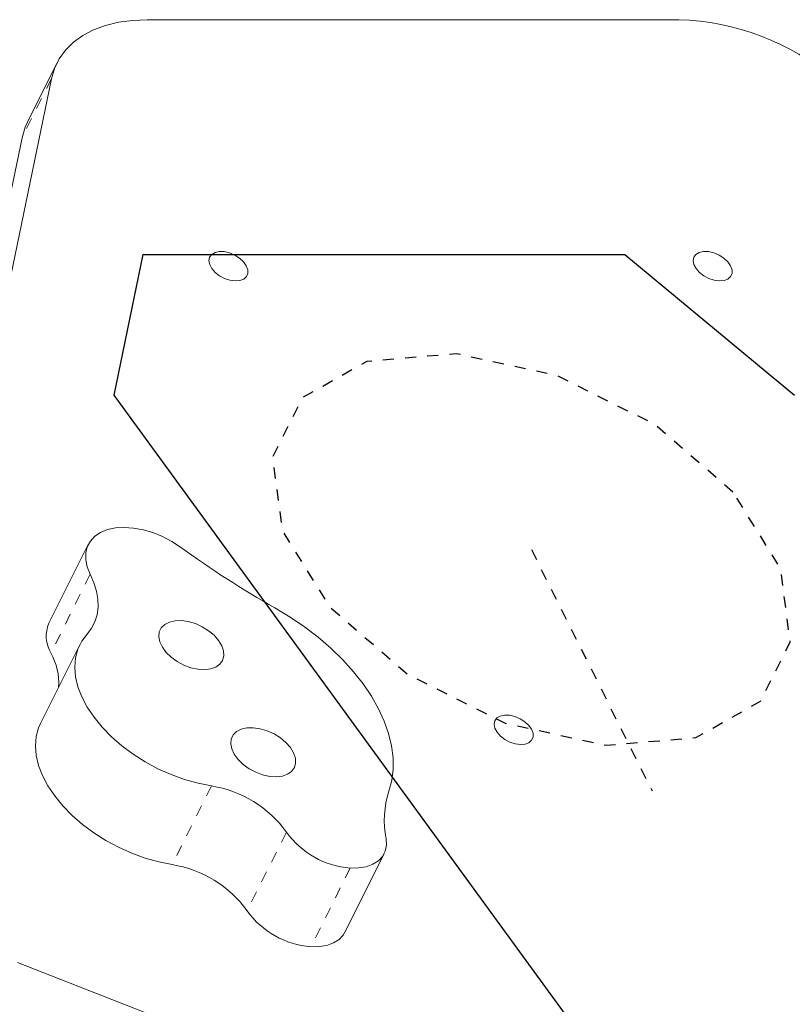
# Model space of a CAD drawing. Extents: x 7944 to 8440, y -1478 to -1261.
# Drawn here: x 8341 to 8348, y -1373 to -1365 of the extents above; entities that cross this region are included whole.
import ezdxf

# ---------------------------------------------------------------- set-up
doc = ezdxf.new("R2010")
doc.units = 0
doc.header["$LTSCALE"] = 0.125
doc.header["$MEASUREMENT"] = 0
doc.linetypes.add('CENTERX2', pattern=[0.8, 0.5, -0.1, 0.1, -0.1])
doc.linetypes.add('PHANTOM', pattern=[0.5, 0.25, -0.05, 0.05, -0.05, 0.05, -0.05])
doc.layers.add('CONTOUR', color=7, linetype='CONTINUOUS')

msp = doc.modelspace()

# ---------------------------------------------------------------- linework, layer by layer
at = {"layer": 'CONTOUR', "linetype": 'Continuous', "lineweight": 15}
for p, q in [((8342.4245, -1364.6095), (8347.2032, -1364.6095)), ((8341.6132, -1364.9994), (8341.348, -1365.5297)), ((8340.8524, -1368.5787), (8341.5646, -1365.1399)), ((8340.6105, -1368.997), (8341.2995, -1365.6702)), ((8341.8946, -1369.3279), (8341.5411, -1370.035)), ((8341.8193, -1370.228), (8341.4658, -1370.9351)), ((8344.2015, -1372.8138), (8344.5551, -1372.1067)), ((8343.5737, -1373.9904), (8341.2577, -1373.0851))]:
    msp.add_line(p, q, dxfattribs=at)
at = {"layer": 'CONTOUR', "linetype": 'PHANTOM', "lineweight": 0}
for p, q in [((8341.5646, -1365.1399), (8341.2995, -1365.6702)), ((8341.9124, -1369.5953), (8341.5589, -1370.3024)), ((8343.0026, -1371.4983), (8342.649, -1372.2054)), ((8343.6761, -1371.9133), (8343.3225, -1372.6205)), ((8344.2499, -1372.2358), (8343.8964, -1372.9429))]:
    msp.add_line(p, q, dxfattribs=at)
at = {"layer": 'CONTOUR', "linetype": 'Continuous'}
for p, q in [((8342.3868, -1366.721), (8342.1252, -1367.984)), ((8342.3868, -1366.721), (8346.7169, -1366.721)), ((8346.7169, -1366.721), (8348.2415, -1367.984)), ((8342.1252, -1367.984), (8347.3872, -1375.2062))]:
    msp.add_line(p, q, dxfattribs=at)
at = {"layer": 'CONTOUR', "linetype": 'CENTERX2'}
msp.add_line((8345.8777, -1369.3726), (8346.9621, -1371.5415), dxfattribs=at)
at = {"layer": 'CONTOUR', "linetype": 'Continuous', "lineweight": 15, "flags": 128}
for points in [[(8342.4245, -1364.6095), (8342.2916, -1364.6153), (8342.166, -1364.6327), (8342.049, -1364.6614), (8341.942, -1364.7012), (8341.846, -1364.7516), (8341.7622, -1364.8121), (8341.6915, -1364.882), (8341.6346, -1364.9605), (8341.5921, -1365.0468), (8341.5646, -1365.1399)], [(8341.2995, -1365.6702), (8341.327, -1365.5771), (8341.348, -1365.5297)], [(8343.1178, -1366.6945), (8343.0729, -1366.6932), (8343.0341, -1366.7016), (8343.0043, -1366.7191), (8342.9856, -1366.7446), (8342.9795, -1366.776), (8342.9864, -1366.811), (8343.0058, -1366.8471), (8343.0362, -1366.8816), (8343.0755, -1366.9118), (8343.1206, -1366.9357), (8343.1683, -1366.9513), (8343.215, -1366.9576), (8343.2572, -1366.954), (8343.2919, -1366.9409), (8343.3163, -1366.9192), (8343.3289, -1366.8905), (8343.3285, -1366.857), (8343.3152, -1366.8211), (8343.29, -1366.7855), (8343.2549, -1366.7528), (8343.2123, -1366.7255), (8343.1654, -1366.7056), (8343.1178, -1366.6945)], [(8347.4702, -1366.6945), (8347.4253, -1366.6932), (8347.3866, -1366.7016), (8347.3567, -1366.7191), (8347.338, -1366.7446), (8347.3319, -1366.776), (8347.3388, -1366.811), (8347.3582, -1366.8471), (8347.3886, -1366.8816), (8347.4279, -1366.9118), (8347.473, -1366.9357), (8347.5207, -1366.9513), (8347.5674, -1366.9576), (8347.6096, -1366.954), (8347.6443, -1366.9409), (8347.6687, -1366.9192), (8347.6813, -1366.8905), (8347.6809, -1366.857), (8347.6676, -1366.8211), (8347.6425, -1366.7855), (8347.6073, -1366.7528), (8347.5647, -1366.7255), (8347.5178, -1366.7056), (8347.4702, -1366.6945)], [(8342.7232, -1369.3502), (8342.6457, -1369.2994), (8342.5627, -1369.2559), (8342.4763, -1369.2208), (8342.3886, -1369.195), (8342.3019, -1369.1791), (8342.2182, -1369.1736), (8342.1398, -1369.1785), (8342.0684, -1369.1937), (8342.0059, -1369.2189), (8341.954, -1369.2535), (8341.9137, -1369.2965), (8341.8862, -1369.3469), (8341.8722, -1369.4034), (8341.8719, -1369.4647), (8341.8855, -1369.5292), (8341.9124, -1369.5953)], [(8341.9124, -1369.5953), (8341.9459, -1369.6712), (8341.9689, -1369.7463), (8341.9814, -1369.8198), (8341.9832, -1369.8906), (8341.9741, -1369.9582), (8341.9545, -1370.0216), (8341.9244, -1370.0802), (8341.8842, -1370.1332)], [(8344.5978, -1371.5452), (8344.6231, -1371.4498), (8344.6356, -1371.3496), (8344.635, -1371.2454), (8344.6213, -1371.1378), (8344.5947, -1371.0278), (8344.5554, -1370.9161), (8344.5037, -1370.8037), (8344.4399, -1370.6914), (8344.3646, -1370.5801), (8344.2784, -1370.4707), (8344.1818, -1370.3639), (8344.0757, -1370.2606), (8343.9609, -1370.1616), (8343.8382, -1370.0676), (8343.7086, -1369.9795), (8343.5731, -1369.8978)], [(8342.6745, -1370.0129), (8342.6236, -1370.0245), (8342.582, -1370.0459), (8342.5515, -1370.0759), (8342.5336, -1370.1133), (8342.5292, -1370.1561), (8342.5384, -1370.2025), (8342.5609, -1370.2503), (8342.5956, -1370.2972), (8342.6408, -1370.341), (8342.6944, -1370.3798), (8342.754, -1370.4116), (8342.8167, -1370.435), (8342.8797, -1370.4489), (8342.9399, -1370.4526), (8342.9945, -1370.446), (8343.0411, -1370.4294), (8343.0774, -1370.4035), (8343.1017, -1370.3697), (8343.1129, -1370.3293), (8343.1105, -1370.2844), (8343.0945, -1370.2371), (8343.0658, -1370.1894), (8343.0256, -1370.1438), (8342.9759, -1370.1023), (8342.919, -1370.0668), (8342.8575, -1370.039), (8342.7943, -1370.0203), (8342.7323, -1370.0114), (8342.6745, -1370.0129)], [(8341.8842, -1370.1332), (8341.8362, -1370.1976), (8341.8014, -1370.2692), (8341.7805, -1370.347), (8341.7736, -1370.4299), (8341.7809, -1370.5169), (8341.8022, -1370.6067), (8341.8373, -1370.6981), (8341.8857, -1370.79), (8341.9467, -1370.8809), (8342.0195, -1370.9698), (8342.1032, -1371.0554), (8342.1965, -1371.1365), (8342.2982, -1371.2121), (8342.407, -1371.2811), (8342.5213, -1371.3426), (8342.6397, -1371.3957), (8342.7604, -1371.4397), (8342.8819, -1371.4741), (8343.0026, -1371.4983)], [(8345.6817, -1370.8624), (8345.6368, -1370.861), (8345.598, -1370.8694), (8345.5682, -1370.887), (8345.5495, -1370.9125), (8345.5434, -1370.9439), (8345.5503, -1370.9789), (8345.5697, -1371.015), (8345.6001, -1371.0495), (8345.6394, -1371.0797), (8345.6845, -1371.1036), (8345.7322, -1371.1192), (8345.7789, -1371.1255), (8345.8211, -1371.1219), (8345.8558, -1371.1088), (8345.8802, -1371.0871), (8345.8927, -1371.0584), (8345.8924, -1371.0248), (8345.8791, -1370.9889), (8345.8539, -1370.9533), (8345.8188, -1370.9207), (8345.7762, -1370.8934), (8345.7293, -1370.8735), (8345.6817, -1370.8624)], [(8341.4658, -1370.9351), (8341.4479, -1370.9763), (8341.427, -1371.0541), (8341.4201, -1371.137), (8341.4274, -1371.224), (8341.4487, -1371.3138), (8341.4838, -1371.4052), (8341.5322, -1371.4971), (8341.5932, -1371.588), (8341.666, -1371.6769), (8341.7496, -1371.7625), (8341.843, -1371.8436), (8341.9447, -1371.9192), (8342.0535, -1371.9882), (8342.1678, -1372.0497), (8342.2861, -1372.1028), (8342.4069, -1372.1468), (8342.5284, -1372.1812), (8342.649, -1372.2054)], [(8343.3203, -1370.9758), (8343.2694, -1370.9875), (8343.2277, -1371.0089), (8343.1972, -1371.0389), (8343.1793, -1371.0762), (8343.1749, -1371.1191), (8343.1842, -1371.1655), (8343.2067, -1371.2133), (8343.2413, -1371.2602), (8343.2865, -1371.304), (8343.3401, -1371.3427), (8343.3997, -1371.3746), (8343.4624, -1371.3979), (8343.5254, -1371.4118), (8343.5856, -1371.4156), (8343.6403, -1371.409), (8343.6868, -1371.3924), (8343.7231, -1371.3665), (8343.7474, -1371.3326), (8343.7586, -1371.2923), (8343.7562, -1371.2474), (8343.7403, -1371.2), (8343.7115, -1371.1524), (8343.6714, -1371.1068), (8343.6216, -1371.0653), (8343.5647, -1371.0298), (8343.5032, -1371.002), (8343.44, -1370.9833), (8343.3781, -1370.9744), (8343.3203, -1370.9758)], [(8344.2499, -1372.2358), (8344.325, -1372.2352), (8344.3935, -1372.224), (8344.4534, -1372.2025), (8344.5028, -1372.1713), (8344.5403, -1372.1314), (8344.5646, -1372.0839), (8344.5752, -1372.0305), (8344.5716, -1371.9725)], [(8343.8964, -1372.9429), (8343.9715, -1372.9423), (8344.04, -1372.9311), (8344.0999, -1372.9096), (8344.1493, -1372.8784), (8344.1867, -1372.8385), (8344.2015, -1372.8138)]]:
    msp.add_lwpolyline(points, dxfattribs=at)
at = {"layer": 'CONTOUR', "linetype": 'CENTERX2', "flags": 128}
msp.add_lwpolyline([(8347.6897, -1368.8558), (8346.9861, -1368.2482), (8346.1137, -1367.8118), (8345.2054, -1367.613), (8344.3994, -1367.6821), (8343.8185, -1368.0086), (8343.5511, -1368.5427), (8343.6379, -1369.2032), (8344.0656, -1369.8895), (8344.7693, -1370.497), (8345.6417, -1370.9335), (8346.55, -1371.1322), (8347.3559, -1371.0631), (8347.9369, -1370.7367), (8348.2043, -1370.2025), (8348.1175, -1369.542), (8347.6897, -1368.8558)], dxfattribs=at)
at = {"layer": 'CONTOUR', "linetype": 'Continuous', "lineweight": 15}
for centre, radius, start, end in [((8347.1343, -1366.8773), 2.2688, 49.97708, 88.2605), ((8347.9182, -1362.2204), 8.8217, 233.92126, 240.49189), ((8341.8124, -1370.1512), 0.2952, 156.81187, 210.80864), ((8341.0607, -1370.5774), 0.569, 356.81487, 28.89593), ((8342.844, -1372.5096), 1.0237, 35.62516, 81.08736), ((8345.4047, -1371.8091), 0.849, 161.89086, 191.09972), ((8344.3076, -1371.4612), 0.7767, 215.59907, 265.74125), ((8342.4904, -1373.2167), 1.0237, 35.62516, 81.08736), ((8343.954, -1372.1683), 0.7767, 215.59907, 265.74125)]:
    msp.add_arc(centre, radius, start, end, dxfattribs=at)

doc.saveas('drawing.dxf')
